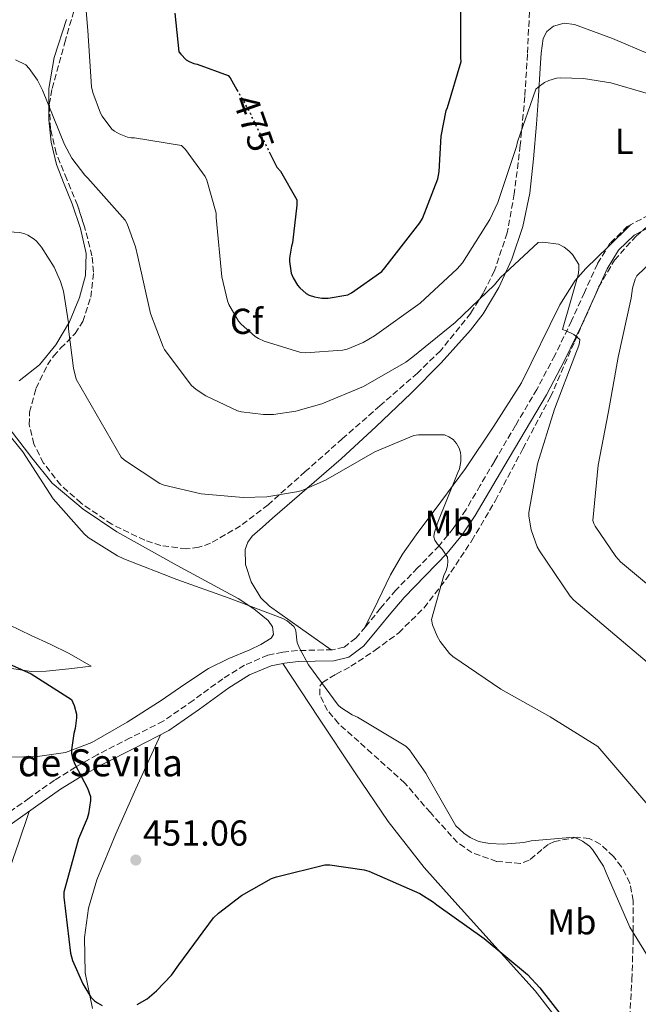
# Model space of a CAD drawing. Units: metres. Extents: x 570230 to 573679, y 4698713 to 4701061.
# Drawn here: x 570864 to 571036, y 4700597 to 4700870 of the extents above; entities that cross this region are included whole.
import ezdxf
from ezdxf.enums import TextEntityAlignment as Align

# ---------------------------------------------------------------- set-up
doc = ezdxf.new("R2010")
doc.units = ezdxf.units.M
doc.header["$MEASUREMENT"] = 0
doc.linetypes.add('DGN Style 3', pattern=[2.435890702152634, 1.739921930109024, -0.6959687720436097])
doc.linetypes.add('DGN Style 5', pattern=[1.217945351076317, 0.5219765790327072, -0.6959687720436097])
for name, color, linetype, lineweight in [('Camino', 7, 'DGN Style 3', 0), ('Cota de curva de nivel directora', 7, 'Continuous', 0), ('Cota de punto acotado terreno', 7, 'Continuous', 0), ('Curva de nivel directora', 30, 'Continuous', 30), ('Curva de nivel directora no vista', 30, 'DGN Style 5', 30), ('Curva de nivel intermedia', 30, 'Continuous', 0), ('Etiqueta de uso rústico', 92, 'Continuous', 0), ('Etiqueta de zona arbolada', 92, 'Continuous', 0), ('Línea de cambio de uso (parcela vista)', 92, 'Continuous', 0), ('Margen derecho', 7, 'Continuous', 0), ('Pozo puntual', 7, 'Continuous', 0), ('Punto acotado terreno (símbolo)', 7, 'Continuous', 0), ('Texto de Balsa-alberca', 4, 'Continuous', 0), ('Zona arbolada', 92, 'DGN Style 3', 0)]:
    doc.layers.add(name, color=color, linetype=linetype, lineweight=lineweight)
doc.styles.add('Style-Arial', font='arial.ttf')

# ---------------------------------------------------------------- blocks, each defined once
blk = doc.blocks.new('5PATER')
at = {"layer": 'Pozo puntual', "linetype": 'Continuous', "lineweight": 0}
h = blk.add_hatch(color=51, dxfattribs=at)
edge = h.paths.add_edge_path()
edge.add_ellipse((0, 0), major_axis=(-0.1095731443231308, -0.1110710700762829), ratio=0.9994222409660317, start_angle=0, end_angle=360)

msp = doc.modelspace()

# ---------------------------------------------------------------- linework, layer by layer
at = {"layer": 'Camino', "color": 7, "linetype": 'DGN Style 3', "lineweight": 0}
msp.add_polyline3d([(571039.0799999975, 4700815.52, 467.9600000000065), (571033.0899999995, 4700812.400000001, 467.3800000000047), (571028.1799999988, 4700807.689999999, 466.9199999999984), (571024.6999999986, 4700801.970000003, 466.479999999996), (571021.129999999, 4700794.050000001, 465.7200000000012), (571017.5300000004, 4700786.170000002, 465.0099999999949), (571012.87, 4700776.570000002, 464.6100000000007), (571007.8699999999, 4700767.160000001, 464.2400000000054), (571001.9800000002, 4700757.17, 463.6399999999994), (570996.0899999982, 4700747.190000001, 463.029999999999), (570992.1599999989, 4700740.5, 462.6199999999953), (570988.2199999982, 4700733.810000001, 462.1900000000024), (570984.699999998, 4700728.600000001, 461.0500000000028), (570980.7300000003, 4700723.77, 459.699999999997), (570974.7800000003, 4700717.609999999, 458.9900000000054), (570968.7600000009, 4700711.480000001, 458.2299999999959), (570964.5199999987, 4700706.42, 457.1900000000024), (570960.3200000009, 4700701.300000002, 456.179999999993), (570957.6799999989, 4700698.11, 455.6999999999971), (570954.3599999996, 4700695.670000002, 455.2799999999989), (570951.1700000024, 4700694.9, 455.0000000000001), (570946.2999999997, 4700694.820000002, 454.6300000000048), (570941.4400000003, 4700694.710000004, 454.320000000007), (570937.3299999976, 4700694.230000002, 454.1999999999971), (570933.2399999973, 4700693.430000001, 454.0700000000071), (570926.7300000006, 4700690.640000002, 453.4900000000054), (570920.699999998, 4700686.9, 452.9100000000034), (570912.4999999992, 4700680.890000002, 452.3099999999977), (570904.190000001, 4700675.130000004, 451.699999999997), (570895.0100000012, 4700670.449999999, 451.0200000000042), (570885.8200000001, 4700665.78, 450.3500000000058), (570879.8399999987, 4700662.369999999, 450.0599999999978), (570873.9800000003, 4700658.740000002, 449.9100000000035), (570866.9599999996, 4700653.790000001, 449.8999999999943), (570859.9600000012, 4700648.820000002, 449.8399999999965)], dxfattribs=at)
at = {"layer": 'Curva de nivel directora', "color": 30, "linetype": 'Continuous', "lineweight": 30, "flags": 128}
for points, elevation in [([(570933.5999999993, 4700833.039999999), (570935.7299999994, 4700828.840000001), (570936.6900000006, 4700827.660000001), (570941.2699999983, 4700819.750000001), (570941.2999999995, 4700818.220000002), (570940.05, 4700807.850000001), (570939.7599999994, 4700806.920000001), (570939.2199999986, 4700803.560000001), (570939.2199999986, 4700802.600000001), (570939.7300000004, 4700799.400000001), (570940.24, 4700798.120000001), (570941.4600000004, 4700796.04), (570942.0999999997, 4700795.310000001), (570943.8599999989, 4700793.770000001), (570944.7199999995, 4700793.320000002), (570946.1599999988, 4700792.810000001), (570948.2099999984, 4700792.460000002), (570949.9400000008, 4700792.49), (570955.4399999992, 4700793.42), (570956.4400000006, 4700793.900000001), (570964.8499999995, 4700799.850000001), (570965.7199999989, 4700800.87), (570975.4399999997, 4700813.32), (570976.1199999992, 4700814.540000001), (570980.3700000005, 4700825.550000001), (570980.7599999994, 4700827.630000002), (570981.3299999994, 4700837.390000001), (570982.7099999984, 4700844.550000003), (570983.0899999985, 4700845.390000001), (570986.8700000005, 4700858.090000001), (570986.7699999998, 4700859.11), (570986.7400000007, 4700874.760000001)], 475), ([(570907.4099999997, 4700871.5), (570908.5299999996, 4700860.779999999), (570909.0399999992, 4700860.109999999), (570910.5799999991, 4700858.54), (570911.3499999981, 4700858.060000001), (570912.6299999988, 4700857.550000002), (570913.5900000001, 4700857.350000001), (570922.1599999997, 4700854.250000001), (570922.7099999995, 4700853.550000001), (570924.6099999994, 4700850.240000002)], 475), ([(570858.5699999988, 4700692.210000001), (570867.4699999993, 4700688.269999999), (570878.6699999997, 4700681.130000002), (570879.4099999996, 4700679.439999999), (570880.0800000001, 4700677.100000001), (570880.1099999992, 4700676.010000001), (570879.7299999993, 4700673.130000002), (570879.3099999991, 4700671.660000001), (570878.7100000001, 4700667.210000001), (570878.7399999991, 4700666.189999999), (570879.0299999996, 4700664.880000002), (570879.6699999989, 4700663.180000001), (570883.1800000003, 4700656.490000002), (570884.0199999985, 4700654.250000001), (570883.9800000006, 4700653.130000002), (570883.4100000006, 4700649.390000002), (570883.0199999994, 4700648.08), (570880.6199999988, 4700642.51), (570876.6200000001, 4700627.690000001), (570876.6200000001, 4700626.32), (570878.4199999995, 4700610.730000001), (570878.9899999994, 4700608.75), (570881.8700000006, 4700602.25), (570884.1100000002, 4700598.539999999), (570885.0999999981, 4700597.550000002), (570885.9000000006, 4700596.970000001), (570887.2500000006, 4700596.240000002)], 450), ([(570896.9800000003, 4700596.490000002), (570899.7000000007, 4700598.09), (570902.3499999993, 4700600.27), (570906.509999999, 4700604.680000001), (570908.5000000005, 4700607.529999999), (570918.1599999988, 4700620.520000001), (570919.4999999999, 4700621.87), (570925.8999999991, 4700626.800000001), (570934.2199999985, 4700631.470000001), (570935.5700000008, 4700631.980000002), (570949.069999999, 4700635.310000001), (570950.3799999988, 4700635.310000001), (570959.9199999986, 4700633.900000002), (570961.1999999994, 4700633.52), (570975.4399999997, 4700627.270000001), (570979.1799999991, 4700624.939999999), (570980.1099999989, 4700624.17), (570993.2299999995, 4700614.789999999), (571005.2999999995, 4700604.869999999), (571008.6900000002, 4700601.130000002), (571018.2599999991, 4700588.91)], 450)]:
    msp.add_lwpolyline(points, dxfattribs=dict(at, elevation=elevation))
at = {"layer": 'Curva de nivel directora no vista', "color": 30, "linetype": 'DGN Style 5', "lineweight": 30, "elevation": 475, "flags": 128}
msp.add_lwpolyline([(570924.6099999994, 4700850.240000002), (570928.369999999, 4700843.689999999), (570928.7600000001, 4700842.600000001), (570933.5999999993, 4700833.039999999)], dxfattribs=at)
at = {"layer": 'Curva de nivel intermedia', "color": 30, "linetype": 'Continuous', "lineweight": 0, "flags": 128}
for points, elevation in [([(570881.940000002, 4700882.119999999), (570883.2499999997, 4700866.699999998), (570884.28, 4700851.05), (570884.6300000009, 4700849.519999999), (570886.740000001, 4700843.759999999), (570887.1900000003, 4700842.920000001), (570889.9100000005, 4700839.34), (570890.6400000014, 4700838.759999999), (570891.9600000001, 4700838.029999998), (570894.2600000001, 4700837.130000002), (570895.2500000005, 4700836.970000001), (570896.2400000005, 4700836.939999999), (570909.2699999993, 4700834.829999999), (570910.3600000001, 4700833.709999999), (570915.8000000005, 4700826.189999998), (570916.2800000011, 4700825.16), (570918.8400000005, 4700816.069999999), (570918.9000000008, 4700814.829999999), (570920.4400000008, 4700798.409999999), (570922.0000000009, 4700791.750000001), (570922.3899999999, 4700790.73), (570925.1100000001, 4700786.029999998), (570925.8099999997, 4700785.230000001), (570929.680000001, 4700781.829999999), (570930.610000001, 4700781.23), (570932.1799999999, 4700780.49), (570942.3500000001, 4700777.42), (570943.6300000009, 4700777.32), (570953.9400000017, 4700778.029999998), (570955.1900000012, 4700778.349999999), (570959.6700000005, 4700780.17), (570962.7999999997, 4700781.989999999), (570975.5400000003, 4700791.050000001), (570985.7800000019, 4700800.550000001), (570987.2200000013, 4700802.279999998), (570994.8700000001, 4700814.310000001), (570997.0800000007, 4700819.02), (571002.2300000006, 4700834.51), (571002.480000001, 4700835.789999999), (571007.5700000004, 4700850.439999999), (571008.2099999996, 4700851.019999999), (571010.0400000003, 4700852.269999998), (571011.2500000017, 4700852.840000001), (571013.3600000017, 4700853.449999998), (571014.3200000006, 4700853.550000001), (571020.8499999996, 4700853.350000001), (571028.4, 4700852.17), (571041.7199999995, 4700848.260000001)], 470), ([(570863.1900000012, 4700858.539999999), (570866.0000000007, 4700857.199999999), (570866.9599999996, 4700856.17), (570869.2400000017, 4700852.939999999), (570870.6800000012, 4700850.189999999), (570876.7200000007, 4700835.050000001), (570878.8399999996, 4700831.279999999), (570882.4500000017, 4700826.57), (570883.2499999997, 4700825.770000001), (570893.6500000021, 4700814.09), (570894.1999999997, 4700813.039999999), (570896.4999999999, 4700806.670000001), (570897.11, 4700803.949999998), (570900.6600000017, 4700788.199999999), (570904.1100000006, 4700778.960000001), (570904.5300000008, 4700778.220000001), (570911.8900000012, 4700768.33), (570913.2999999993, 4700767.119999999), (570915.9900000006, 4700765.359999999), (570924.7900000005, 4700761.16), (570925.9100000003, 4700760.880000001), (570932.0500000003, 4700760.17), (570934.7400000015, 4700760.199999999), (570941.0100000012, 4700761.130000001), (570948.1799999994, 4700763.109999999), (570959.7599999999, 4700767.949999998), (570971.5400000016, 4700774.67), (570973.4600000015, 4700776.17), (570985.2000000007, 4700785.74), (570996.1200000017, 4700796.140000001), (570997.6799999997, 4700798.060000001), (571008.2800000012, 4700807.88), (571009.5199999994, 4700807.949999999), (571013.8800000004, 4700807.429999998), (571015.4400000004, 4700806.63), (571016.7900000005, 4700805.58), (571017.7500000016, 4700804.55), (571019.5100000007, 4700801.769999999), (571019.5700000012, 4700800.269999999), (571019.380000001, 4700798.92), (571017.3300000015, 4700791.789999999), (571014.9600000001, 4700783.789999999), (571016.0199999993, 4700783.429999999), (571018.1600000006, 4700782.380000001), (571019.7900000003, 4700780.999999999), (571019.7300000021, 4700780.140000002), (571019.5399999998, 4700779.34), (571018.390000001, 4700776.429999999), (571012.7900000018, 4700761.640000001), (571008.050000001, 4700746.470000001), (571005.6500000004, 4700733.029999998), (571005.6799999995, 4700731.949999998), (571006.2899999997, 4700728.17), (571007.9500000004, 4700723.499999999), (571008.6299999999, 4700722.38), (571017.1700000005, 4700709.769999999), (571018.1900000019, 4700708.650000001), (571049.9000000003, 4700681.829999999)], 465.0000000000001), ([(570856.2400000021, 4700811.149999999), (570864.3400000001, 4700810.699999998), (570865.7200000014, 4700810.32), (570866.5500000007, 4700809.960000001), (570868.3099999997, 4700808.81), (570868.9500000011, 4700808.239999999), (570870.3600000015, 4700806.57), (570873.9100000011, 4700801.039999999), (570875.6700000003, 4700797.100000001), (570876.4700000003, 4700794.41), (570877.8800000007, 4700785.640000001), (570877.8800000007, 4700783.850000001), (570879.2500000009, 4700773.039999997), (570880.0199999998, 4700770.029999999), (570892.4699999997, 4700748.33), (570893.3900000006, 4700747.499999999), (570903.2200000009, 4700741.039999999), (570904.4000000011, 4700740.59), (570914.7099999998, 4700738.220000001), (570926.3500000006, 4700737.13), (570932.9500000011, 4700737.319999999), (570941.6799999995, 4700738.789999999), (570942.9600000002, 4700739.179999999), (570949.2300000022, 4700741.96), (570962.9299999994, 4700749.869999998), (570973.7499999999, 4700754.350000001), (570975.0300000006, 4700754.510000001), (570982.2600000014, 4700754.510000001), (570983.4700000007, 4700754.029999999), (570984.6300000007, 4700753.259999999), (570985.5899999996, 4700752.17), (570986.2900000014, 4700750.829999999), (570986.6700000014, 4700749.609999998), (570986.8000000011, 4700748.71), (570986.7699999998, 4700747.109999999), (570986.4200000011, 4700745.100000001), (570985.9400000006, 4700744.069999999), (570980.2099999995, 4700729.869999999), (570980.0199999996, 4700729), (570979.6300000006, 4700728.109999998), (570979.3500000013, 4700727.109999999), (570979.2800000019, 4700726.28), (570979.5700000003, 4700725.319999998), (570980.3400000014, 4700724.199999999), (570981.5900000009, 4700722.789999999), (570983.0599999994, 4700720.59), (570983.1900000012, 4700719.529999999), (570983.0599999994, 4700718.249999999), (570982.6700000005, 4700716.939999999), (570982.0700000015, 4700715.56), (570978.6100000015, 4700703.310000001), (570978.9600000001, 4700701.8), (570980.1800000005, 4700698.73), (570981.0099999999, 4700697.23), (570983.6300000016, 4700693.87), (570984.5300000003, 4700693.069999999), (570997.9099999999, 4700683.98), (571011.54, 4700676.33), (571024.8500000006, 4700668.069999999), (571041.4900000015, 4700648.679999999)], 460.0000000000001), ([(571042.1599999998, 4700804.84), (571035.6300000009, 4700798.659999999), (571035.2199999996, 4700797.740000002), (571034.4800000021, 4700795.239999999)], 470), ([(571034.4800000021, 4700795.239999999), (571034.0300000005, 4700792.49), (571030.480000001, 4700776.109999998), (571027.7600000009, 4700761.029999998), (571024.9500000011, 4700746.15), (571023.4400000002, 4700730.789999999), (571023.7000000017, 4700729.960000001), (571024.0800000017, 4700729.190000001), (571029.7800000014, 4700720.75), (571031.1200000002, 4700719.34), (571043.3500000011, 4700709.099999998)], 470), ([(570860.5, 4700755.63), (570865.2000000007, 4700749.800000001), (570873.6500000019, 4700736.779999998), (570882.2300000003, 4700727.050000001), (570883.3500000002, 4700726.09), (570891.4400000017, 4700720.940000001), (570893.2000000007, 4700720.109999998), (570907.9500000007, 4700714.409999999), (570922.5100000006, 4700709.259999999), (570937.3900000001, 4700703.600000001), (570938.5500000003, 4700702.92), (570940.4300000002, 4700701.42), (570940.9100000006, 4700700.52), (570941.1100000017, 4700699.560000001), (570941.1400000008, 4700698.349999999), (570941.3900000012, 4700696.939999999), (570942.0000000015, 4700695.369999999), (570944.5000000002, 4700690.759999999), (570952.69, 4700679.599999998), (570953.4900000002, 4700678.92), (570956.5900000005, 4700676.909999999), (570958.1300000005, 4700676.199999998), (570971.5000000013, 4700668.17), (570972.5000000005, 4700667.15), (570977.0700000013, 4700660.710000001), (570977.5800000011, 4700659.720000001), (570985.3600000016, 4700646.06), (570987.6300000004, 4700644.039999999), (570989.3600000005, 4700642.859999998), (570991.3400000008, 4700641.899999999), (570992.2100000002, 4700641.609999999), (570994.7400000005, 4700641.16), (570998.5800000007, 4700640.999999999), (571004.24, 4700641.48), (571006.35, 4700641.96), (571018.1300000016, 4700642.92), (571019.2200000002, 4700642.470000001), (571020.5600000012, 4700641.800000002), (571022.4800000013, 4700640.429999999), (571023.3100000005, 4700639.499999999), (571026.3500000003, 4700634.859999998), (571027.1500000006, 4700633.029999998), (571033.6799999997, 4700617.960000001), (571042.1900000012, 4700604.199999999)], 455)]:
    msp.add_lwpolyline(points, dxfattribs=dict(at, elevation=elevation))
at = {"layer": 'Línea de cambio de uso (parcela vista)', "color": 92, "linetype": 'Continuous', "lineweight": 0}
for points in [[(570877.3099999996, 4700869.710000001, 467.6399999999995), (570873.9400000004, 4700859.180000001, 466.2899999999936), (570872.4199999999, 4700850.609999999, 465.2400000000052), (570872.4000000004, 4700841.960000001, 464.179999999993), (570873.0300000003, 4700835.74, 463.5500000000029), (570874.5199999996, 4700829.550000001, 463.0899999999965), (570876.6900000004, 4700824.039999999, 462.8999999999942), (570878.9299999997, 4700818.600000001, 462.7100000000065), (570881.1799999997, 4700811.75, 462.2100000000065), (570882.7699999996, 4700804.84, 461.5599999999977), (570882.5899999999, 4700798.77, 460.8999999999942), (570880.9199999999, 4700792.680000001, 460.2100000000065), (570878.1399999997, 4700785.869999999, 459.3800000000047), (570874.3899999997, 4700779.5, 458.5500000000029), (570869.8600000005, 4700773.930000001, 457.75), (570864.2100000001, 4700769.52, 456.9499999999971)], [(570950.7800000003, 4700694.890000001, 454.9700000000012), (570942.25, 4700700.939999999, 454.9700000000012), (570933.7100000001, 4700706.99, 454.9700000000012), (570931.2699999996, 4700709.310000001, 455.0200000000041), (570928.5999999996, 4700713.789999999, 455.3000000000029), (570926.9900000002, 4700718.57, 455.7299999999959), (570926.9400000004, 4700722.76, 456.1399999999995), (570927.6200000001, 4700724.800000001, 456.3500000000058), (570928.8499999996, 4700726.439999999, 456.570000000007), (570931.6900000004, 4700728.949999999, 456.9799999999959), (570934.5499999998, 4700731.439999999, 457.3999999999942), (570944.0599999996, 4700739.65, 458.6999999999971), (570953.5499999998, 4700747.880000001, 459.9600000000065), (570963.3099999996, 4700756.82, 461.1999999999971), (570972.8799999999, 4700765.99, 462.3300000000018), (570981.3700000001, 4700774.560000001, 462.6900000000023), (570989.4600000001, 4700783.59, 463.0899999999965), (570992.9699999997, 4700788.140000001, 463.7100000000065), (570997.3600000005, 4700795.449999999, 464.8500000000058), (571000.9199999999, 4700803.310000001, 465.8500000000058), (571004.0099999999, 4700812.310000001, 466.6900000000023), (571005.9100000003, 4700821.550000001, 467.5099999999948), (571006.9900000002, 4700831.15, 468.3099999999977), (571007.8300000001, 4700840.75, 469.1100000000006), (571008.3200000003, 4700848.52, 470.1900000000023), (571008.79, 4700856.300000001, 471.1600000000035), (571009.1299999999, 4700860.390000001, 471.3300000000018), (571009.6799999997, 4700864.49, 471.4100000000035), (571010.6500000004, 4700866.470000001, 471.4600000000065), (571012.5, 4700867.949999999, 471.4799999999959), (571015.4299999997, 4700868.76, 471.4799999999959), (571018.3200000003, 4700868.33, 471.4799999999959), (571028.8799999999, 4700864.5, 471.4799999999959), (571039.3200000003, 4700860.07, 471.4799999999959)], [(571033.8600000005, 4700812.810000001, 467.4499999999971), (571027.6600000003, 4700806.74, 466.3600000000006), (571021.4600000001, 4700800.680000001, 465.2700000000041), (571018.4800000004, 4700797.310000001, 464.7299999999959), (571014.2800000003, 4700790.640000001, 463.8999999999942), (571003.6699999999, 4700768.939999999, 461.9400000000023), (570995.9800000004, 4700756.99, 461.070000000007), (570988.0499999998, 4700745.189999999, 460.2100000000065), (570981.2199999997, 4700736, 459.0399999999936), (570974.3499999996, 4700726.83, 457.9100000000035), (570970.5700000003, 4700721.430000001, 457.6300000000047), (570967.25, 4700715.75, 457.3300000000018), (570963.7000000002, 4700708.430000001, 456.7400000000052), (570960.1500000004, 4700701.100000001, 456.1499999999942)], [(570934.5099999999, 4700701.289999999, 454.4799999999959), (570933.3300000001, 4700703.08, 454.5200000000041), (570929.29, 4700706.279999999, 454.5399999999936), (570925.0099999999, 4700709.100000001, 454.5800000000018), (570908.0800000001, 4700718.289999999, 455.0599999999977), (570891.2800000003, 4700727.66, 455.5399999999936), (570881.9600000001, 4700733.92, 455.7799999999989), (570873.3600000005, 4700741.16, 455.929999999993), (570867.7400000002, 4700748.180000001, 455.8800000000047), (570862.2300000004, 4700755.24, 455.8000000000029), (570856.9500000002, 4700760.4, 455.7799999999989), (570851.4100000003, 4700765.289999999, 455.8000000000029), (570849.2300000004, 4700767.01, 455.9043999999994)], [(570861.3700000001, 4700701.83, 452.5800000000018), (570867.4699999997, 4700698.859999999, 452.2799999999989), (570872.7999999998, 4700696.449999999, 451.929999999993), (570878.0300000003, 4700693.869999999, 451.570000000007), (570881.1100000005, 4700692.109999999, 451.3500000000058), (570884.1799999997, 4700690.350000001, 451.1300000000047), (570877.9400000004, 4700689.680000001, 450.4900000000052), (570871.7000000002, 4700689, 449.8500000000058), (570867.6100000005, 4700688.92, 449.5500000000029)], [(570857.9100000003, 4700665.08, 449.1000000000058), (570869.2699999996, 4700665.32, 449.4600000000065), (570877, 4700666.430000001, 449.7200000000012), (570884.3700000001, 4700669.16, 450.1000000000058), (570894.2000000002, 4700674.84, 450.8399999999965), (570903.6299999999, 4700680.880000001, 451.570000000007), (570910.1500000004, 4700685.41, 452.0899999999965), (570916.75, 4700689.77, 452.6000000000058), (570922.4100000003, 4700692.460000001, 453.0299999999989), (570928.2100000001, 4700694.890000001, 453.4900000000052), (570931.2699999996, 4700696.41, 453.9100000000035), (570934.1600000003, 4700698.16, 454.3300000000018), (570934.7800000003, 4700699.16, 454.3999999999942), (570934.5099999999, 4700701.289999999, 454.4799999999959)], [(570937.3300000001, 4700691.130000001, 454.1900000000023), (570947.3899999997, 4700675.949999999, 453.1000000000058), (570957.4600000001, 4700660.779999999, 452.0200000000041), (570966.5700000003, 4700647.33, 451.8000000000029), (570976.5899999999, 4700634.539999999, 451.7700000000041), (570984.29, 4700625.91, 451.3000000000029), (570992.0199999996, 4700617.32, 450.7400000000052), (570999.7100000001, 4700608.84, 450.0299999999989), (571007.3799999999, 4700600.300000001, 449.3300000000018), (571012.2599999999, 4700594.16, 449.1600000000035)], [(570867.6100000005, 4700688.92, 449.5500000000029), (570861.4600000001, 4700689.800000001, 449.4199999999983)], [(570884.5599999996, 4700595.439999999, 449.6499999999942), (570882.5099999999, 4700605.289999999, 449.9799999999959), (570882.3200000003, 4700615.15, 450.2299999999959), (570883.4000000004, 4700623.230000001, 450.2899999999936), (570885.7100000001, 4700631.15, 450.2899999999936), (570891.0599999996, 4700643.880000001, 450.0500000000029), (570896.5899999999, 4700656.359999999, 450.2899999999936), (570900, 4700663.84, 450.9100000000035), (570903.4100000003, 4700671.32, 451.5299999999989)], [(570866.9500000002, 4700650.060000001, 449.8899999999995), (570863.9500000002, 4700641.27, 449.7400000000052), (570860.9400000004, 4700632.49, 449.5899999999965), (570859.8899999997, 4700628.550000001, 449.429999999993), (570859.0199999996, 4700624.560000001, 449.2100000000065), (570858.6299999999, 4700622.32, 449.0899999999965), (570858.1299999999, 4700620.08, 448.9499999999971), (570856.9600000001, 4700618.74, 448.6499999999942), (570855.1799999997, 4700618.220000001, 448.3699999999953), (570848.4000000004, 4700618.140000001, 448.2700000000041), (570841.6200000001, 4700618.09, 448.179999999993), (570832.9100000003, 4700617.779999999, 447.9400000000023), (570824.2100000001, 4700617.26, 447.6699999999983), (570820.7800000003, 4700616.689999999, 447.570000000007), (570817.5499999998, 4700615.470000001, 447.2899999999936), (570813.29, 4700613.25, 446.5800000000018), (570809.0300000003, 4700611.029999999, 445.8800000000047)]]:
    msp.add_polyline3d(points, dxfattribs=at)
at = {"layer": 'Margen derecho', "color": 7, "linetype": 'Continuous', "lineweight": 0}
msp.add_polyline3d([(571040.2399999975, 4700812.689999999, 467.9600000000065), (571034.8799999976, 4700809.910000001, 467.3800000000047), (571030.5700000004, 4700805.780000002, 466.9199999999984), (571027.3999999987, 4700800.550000001, 466.479999999996), (571023.8999999984, 4700792.800000001, 465.7200000000012), (571020.2799999998, 4700784.870000001, 465.0099999999949), (571015.5799999969, 4700775.199999999, 464.6100000000007), (571010.5199999987, 4700765.670000001, 464.2400000000054), (571004.6000000021, 4700755.630000004, 463.6399999999994), (570998.7100000002, 4700745.65, 463.029999999999), (570994.7800000008, 4700738.960000004, 462.6199999999953), (570990.7899999986, 4700732.189999999, 462.1900000000024), (570987.1400000008, 4700726.78, 461.0500000000028), (570982.9999999991, 4700721.74, 459.699999999997), (570976.9599999996, 4700715.490000002, 458.9900000000054), (570971.0199999985, 4700709.430000002, 458.2299999999959), (570966.8599999989, 4700704.480000001, 457.1900000000024), (570962.6599999989, 4700699.370000001, 456.179999999993), (570959.78, 4700695.880000002, 455.6999999999971), (570955.6700000018, 4700692.859999999, 455.2799999999989), (570951.55, 4700691.86, 455.0000000000001), (570946.350000001, 4700691.78, 454.6300000000048), (570941.6499999983, 4700691.680000001, 454.320000000007), (570937.7999999992, 4700691.220000001, 454.1999999999971), (570934.1400000004, 4700690.510000001, 454.0700000000071), (570928.140000001, 4700687.939999999, 453.4900000000054), (570922.3999999989, 4700684.380000002, 452.9100000000034), (570914.2699999994, 4700678.410000001, 452.3099999999977), (570905.749999999, 4700672.510000001, 451.699999999997), (570896.3900000004, 4700667.74, 451.0200000000042), (570887.2600000018, 4700663.109999999, 450.3500000000058), (570881.3899999999, 4700659.760000001, 450.0599999999978), (570875.659999999, 4700656.210000002, 449.9100000000035), (570868.7199999987, 4700651.310000002, 449.8999999999943), (570861.6800000002, 4700646.320000002, 449.8399999999965)], dxfattribs=at)
at = {"layer": 'Zona arbolada', "color": 92, "linetype": 'DGN Style 3', "lineweight": 0}
for points in [[(571005.8399999999, 4700871.91, 472.820000000007), (571005.2599999999, 4700860.140000001, 471.8600000000006), (571004.5599999996, 4700848.359999999, 470.8999999999942), (571003.29, 4700834.880000001, 470.0299999999989), (571001.6200000001, 4700821.42, 468.9799999999959), (570999.6699999999, 4700810.57, 467.8699999999953), (570996.1200000001, 4700800.039999999, 466.7400000000052), (570993.0700000003, 4700793.970000001, 466.070000000007), (570989.5300000003, 4700788.25, 465.3999999999942), (570981.1299999999, 4700777.859999999, 464.0500000000029), (570974.7400000002, 4700771.689999999, 463.1600000000035), (570964.3300000001, 4700762.600000001, 463), (570953.9400000004, 4700753.51, 462.8999999999942), (570943.6100000005, 4700744.33, 460.9100000000035), (570933.2699999996, 4700735.15, 458.8099999999977), (570925.6299999999, 4700729.289999999, 457.7299999999959), (570917.2699999996, 4700724.460000001, 457.1399999999995), (570914.04, 4700723.34, 457.1199999999953), (570910.5999999996, 4700722.930000001, 457.1000000000058), (570903.5099999999, 4700723.810000001, 457.0800000000018), (570899.0300000003, 4700725.289999999, 457.0800000000018), (570889.9000000004, 4700729.74, 457.0800000000018), (570881.3600000005, 4700735.600000001, 457.0800000000018), (570875.7100000001, 4700740.619999999, 457.0800000000018), (570870.9299999997, 4700746.730000001, 457.0800000000018), (570868.2800000003, 4700751.980000001, 457.0800000000018), (570866.9900000002, 4700757.310000001, 457.0800000000018), (570867.0300000003, 4700760.810000001, 457.0800000000018), (570868.8499999996, 4700767.430000001, 456.9700000000012), (570872.0199999996, 4700773.930000001, 456.8899999999995), (570873.7199999997, 4700776.41, 457.1999999999971), (570875.6900000004, 4700778.539999999, 457.929999999993), (570879.6900000004, 4700782.630000001, 459.8000000000029), (570881.8099999996, 4700785.960000001, 460.6000000000058), (570884.0999999996, 4700792.75, 461.1399999999995), (570884.8499999996, 4700799.689999999, 461.5899999999965), (570884.3700000001, 4700804.199999999, 462.0099999999948), (570882.6399999997, 4700811.24, 462.9700000000012), (570880.4000000004, 4700818.220000001, 463.8000000000029), (570877.3700000001, 4700825.430000001, 464.2599999999948), (570874.4500000002, 4700832.680000001, 464.6900000000023), (570872.8700000001, 4700839.359999999, 465.0800000000018), (570872.5499999998, 4700846.189999999, 465.5099999999948), (570873.2999999998, 4700850.600000001, 465.9100000000035), (570876.8799999999, 4700863.369999999, 467.2899999999936), (570880.4699999997, 4700876.140000001, 468.6600000000035)], [(570882.4000000004, 4700811.980000001, 463.0599999999977), (570880.4000000004, 4700818.220000001, 463.8000000000029), (570877.3700000001, 4700825.430000001, 464.2599999999948), (570874.4500000002, 4700832.680000001, 464.6900000000023), (570872.8700000001, 4700839.359999999, 465.0800000000018), (570872.5499999998, 4700846.189999999, 465.5099999999948), (570873.2999999998, 4700850.600000001, 465.9100000000035), (570876.8799999999, 4700863.369999999, 467.2899999999936), (570880.4699999997, 4700876.140000001, 468.6600000000035)], [(571005.8399999999, 4700871.91, 472.820000000007), (571005.2599999999, 4700860.140000001, 471.8600000000006), (571004.5599999996, 4700848.359999999, 470.8999999999942), (571003.29, 4700834.880000001, 470.0299999999989), (571001.6200000001, 4700821.42, 468.9799999999959), (570999.6699999999, 4700810.57, 467.8699999999953), (570996.1200000001, 4700800.039999999, 466.7400000000052), (570993.0700000003, 4700793.970000001, 466.070000000007), (570989.5300000003, 4700788.25, 465.3999999999942), (570981.1299999999, 4700777.859999999, 464.0500000000029), (570974.7400000002, 4700771.689999999, 463.1600000000035), (570964.3300000001, 4700762.600000001, 463), (570953.9400000004, 4700753.51, 462.8999999999942), (570943.6100000005, 4700744.33, 460.9100000000035), (570933.2699999996, 4700735.15, 458.8099999999977), (570925.6299999999, 4700729.289999999, 457.7299999999959), (570917.2699999996, 4700724.460000001, 457.1399999999995), (570914.04, 4700723.34, 457.1199999999953), (570910.5999999996, 4700722.930000001, 457.1000000000058), (570903.5099999999, 4700723.810000001, 457.0800000000018), (570899.0300000003, 4700725.289999999, 457.0800000000018), (570889.9000000004, 4700729.74, 457.0800000000018), (570881.3600000005, 4700735.600000001, 457.0800000000018), (570875.7100000001, 4700740.619999999, 457.0800000000018), (570870.9299999997, 4700746.730000001, 457.0800000000018), (570868.2800000003, 4700751.980000001, 457.0800000000018), (570866.9900000002, 4700757.310000001, 457.0800000000018), (570867.0300000003, 4700760.810000001, 457.0800000000018), (570868.8499999996, 4700767.430000001, 456.9700000000012), (570872.0199999996, 4700773.930000001, 456.8899999999995), (570873.7199999997, 4700776.41, 457.1999999999971), (570875.6900000004, 4700778.539999999, 457.929999999993), (570879.6900000004, 4700782.630000001, 459.8000000000029), (570881.8099999996, 4700785.960000001, 460.6000000000058), (570884.0999999996, 4700792.75, 461.1399999999995), (570884.8499999996, 4700799.689999999, 461.5899999999965), (570884.3700000001, 4700804.199999999, 462.0099999999948), (570882.6399999997, 4700811.24, 462.9700000000012), (570882.4000000004, 4700811.980000001, 463.0599999999977)], [(571033.6699999999, 4700592.939999999, 452.0599999999977), (571034.2599999999, 4700603.369999999, 452.6600000000035), (571034.6299999999, 4700614.359999999, 454.0099999999948), (571034.6399999997, 4700625.32, 455.2200000000012), (571033.7300000004, 4700630.220000001, 455.320000000007), (571031.3799999999, 4700634.75, 455.25), (571029.1500000004, 4700637.550000001, 455.1199999999953), (571025.4900000002, 4700641, 454.8999999999942), (571022.4500000002, 4700642.550000001, 454.7200000000012), (571019.1299999999, 4700642.9, 454.5299999999989), (571012.8200000003, 4700641.77, 454.070000000007), (571011.0099999999, 4700640.890000001, 453.8600000000006), (571009.2599999999, 4700639.480000001, 453.6000000000058), (571005.7599999999, 4700636.529999999, 453.0800000000018), (571003.3399999999, 4700635.630000001, 452.8500000000058), (570996.7199999997, 4700636.210000001, 452.6199999999953), (570989.8700000001, 4700638.66, 452.5200000000041), (570985.8700000001, 4700641.449999999, 452.4700000000012), (570978.3200000003, 4700649.74, 452.2899999999936), (570971.2199999997, 4700657.960000001, 452.4100000000035), (570962.0700000003, 4700666.189999999, 453.0500000000029), (570952.79, 4700674.480000001, 453.8099999999977), (570949.75, 4700678.119999999, 454.070000000007), (570947.6299999999, 4700682.369999999, 454.320000000007), (570947.6200000001, 4700684.810000001, 454.4900000000052), (570948.3700000001, 4700685.869999999, 454.5800000000018), (570952.1699999999, 4700688.15, 454.7899999999936), (570956.2400000002, 4700690.350000001, 455.0299999999989), (570963.0099999999, 4700694.789999999, 456.429999999993), (570969.5499999998, 4700699.630000001, 458.0399999999936), (570976.5999999996, 4700706.59, 459.2599999999948), (570982.6699999999, 4700714.470000001, 460.4700000000012), (570989.8300000001, 4700725.189999999, 462.4100000000035), (570996.3700000001, 4700736.300000001, 463.7299999999959), (571004.0199999996, 4700750.699999999, 464.2100000000065), (571011.6699999999, 4700765.100000001, 464.6900000000023), (571018.3499999996, 4700780.300000001, 466.0399999999936), (571025.04, 4700795.5, 467.3800000000047), (571029.4500000002, 4700803.039999999, 468.0500000000029), (571035.4199999999, 4700809.67, 468.6499999999942), (571040.2100000001, 4700813.800000001, 469.0500000000029)], [(571033.6699999999, 4700592.939999999, 452.0599999999977), (571034.2599999999, 4700603.369999999, 452.6600000000035), (571034.6299999999, 4700614.359999999, 454.0099999999948), (571034.6399999997, 4700625.32, 455.2200000000012), (571033.7300000004, 4700630.220000001, 455.320000000007), (571031.3799999999, 4700634.75, 455.25), (571029.1500000004, 4700637.550000001, 455.1199999999953), (571025.4900000002, 4700641, 454.8999999999942), (571022.4500000002, 4700642.550000001, 454.7200000000012), (571019.1299999999, 4700642.9, 454.5299999999989), (571012.8200000003, 4700641.77, 454.070000000007), (571011.0099999999, 4700640.890000001, 453.8600000000006), (571009.2599999999, 4700639.480000001, 453.6000000000058), (571005.7599999999, 4700636.529999999, 453.0800000000018), (571003.3399999999, 4700635.630000001, 452.8500000000058), (570996.7199999997, 4700636.210000001, 452.6199999999953), (570989.8700000001, 4700638.66, 452.5200000000041), (570985.8700000001, 4700641.449999999, 452.4700000000012), (570978.3200000003, 4700649.74, 452.2899999999936), (570971.2199999997, 4700657.960000001, 452.4100000000035), (570962.0700000003, 4700666.189999999, 453.0500000000029), (570952.79, 4700674.480000001, 453.8099999999977), (570949.75, 4700678.119999999, 454.070000000007), (570947.6299999999, 4700682.369999999, 454.320000000007), (570947.6200000001, 4700684.810000001, 454.4900000000052), (570948.3700000001, 4700685.869999999, 454.5800000000018), (570952.1699999999, 4700688.15, 454.7899999999936), (570956.2400000002, 4700690.350000001, 455.0299999999989), (570963.0099999999, 4700694.789999999, 456.429999999993), (570969.5499999998, 4700699.630000001, 458.0399999999936), (570976.5999999996, 4700706.59, 459.2599999999948), (570982.6699999999, 4700714.470000001, 460.4700000000012), (570989.8300000001, 4700725.189999999, 462.4100000000035), (570996.3700000001, 4700736.300000001, 463.7299999999959), (571004.0199999996, 4700750.699999999, 464.2100000000065), (571011.6699999999, 4700765.100000001, 464.6900000000023), (571018.3499999996, 4700780.300000001, 466.0399999999936), (571025.04, 4700795.5, 467.3800000000047), (571029.4500000002, 4700803.039999999, 468.0500000000029), (571035.4199999999, 4700809.67, 468.6499999999942), (571040.2100000001, 4700813.800000001, 469.0500000000029)]]:
    msp.add_polyline3d(points, dxfattribs=at)

# ---------------------------------------------------------------- block references
at = {"layer": 'Punto acotado terreno (símbolo)', "color": 7, "linetype": 'Continuous', "lineweight": 0, "xscale": 10, "yscale": 10, "zscale": 10}
msp.add_blockref('5PATER', (570896.5599999981, 4700636.590000001, 451.0599999999977), dxfattribs=at)

# ---------------------------------------------------------------- texts
at = {"layer": 'Cota de curva de nivel directora', "color": 7, "linetype": 'Continuous', "lineweight": 0, "style": 'Style-Arial'}
msp.add_text('475', height=7.000000000000002, rotation=289.44003, dxfattribs=at).set_placement((570929.2851317129, 4700841.088348144, 475), align=Align.MIDDLE_CENTER)
at = {"layer": 'Cota de punto acotado terreno', "color": 7, "linetype": 'Continuous', "lineweight": 0, "style": 'Style-Arial'}
msp.add_text('451.06', height=7.000000000000002, dxfattribs=at).set_placement((570898.5499999999, 4700640.59, 451.0599999999977))
at = {"layer": 'Etiqueta de uso rústico', "color": 92, "linetype": 'Continuous', "lineweight": 0, "style": 'Style-Arial'}
for s, p in [('L', (571032.1186878224, 4700835.951314042, 468.9700000000012)), ('Mb', (570983.5574413837, 4700730.033645956, 460.3800000000047)), ('Mb', (571017.5974413856, 4700619.443645958, 452.5399999999936))]:
    msp.add_text(s, height=7.000000000000002, rotation=0.3710100000000001, dxfattribs=at).set_placement(p, align=Align.MIDDLE_CENTER)
at = {"layer": 'Etiqueta de zona arbolada', "color": 92, "linetype": 'Continuous', "lineweight": 0, "style": 'Style-Arial'}
msp.add_text('Cf', height=7.000000000000002, rotation=0.3710100000000001, dxfattribs=at).set_placement((570927.2766836442, 4700786.036036961, 470), align=Align.MIDDLE_CENTER)
at = {"layer": 'Texto de Balsa-alberca', "color": 4, "linetype": 'Continuous', "lineweight": 0, "style": 'Style-Arial'}
msp.add_text('Balsa de Sevilla', height=7.5, dxfattribs=at).set_placement((570835.6000000006, 4700659.82, 448.4700000000012))

doc.saveas('drawing.dxf')
